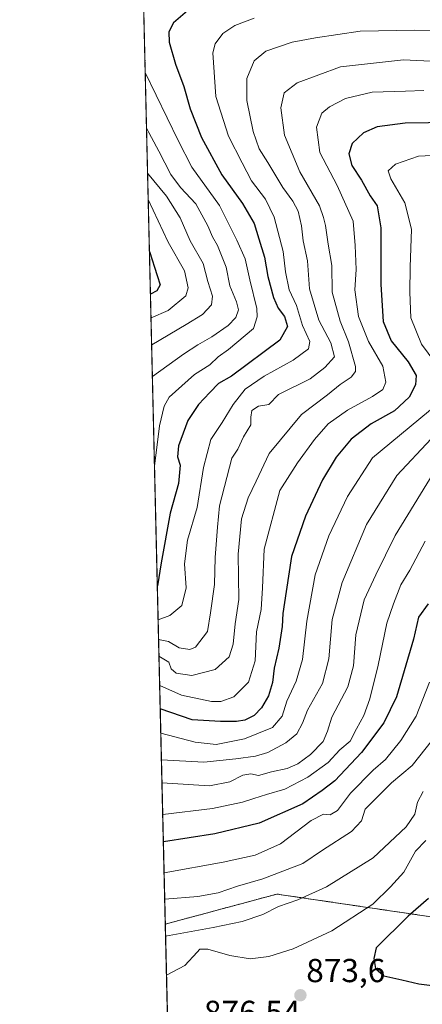
# Model space of a CAD drawing. Units: metres. Extents: x 661919 to 665384, y 4734959 to 4737353.
# Drawn here: x 661919 to 662041, y 4735381 to 4735678 of the extents above; entities that cross this region are included whole.
import ezdxf
from ezdxf.enums import TextEntityAlignment as Align

# ---------------------------------------------------------------- set-up
doc = ezdxf.new("R2010")
doc.units = ezdxf.units.M
doc.header["$MEASUREMENT"] = 0
doc.linetypes.add('TRAZOS', pattern=[0.75, 0.5, -0.25])
for name, color, linetype, lineweight in [('Arbolado forestal', 92, 'TRAZOS', 0), ('Arbolado forestal CxS', 92, 'Continuous', 0), ('Carátula', 7, 'Continuous', 5), ('Comarca CxS', 133, 'Continuous', 0), ('Comunidad Autónoma CxS', 142, 'Continuous', 0), ('Curva de nivel maestra', 36, 'Continuous', 30), ('Curva de nivel normal', 36, 'Continuous', 0), ('Municipio CxS', 142, 'Continuous', 0), ('Provincia CxS', 1, 'Continuous', 0), ('Punto de cota en terreno', 7, 'Continuous', 0), ('Rótulo de punto de cota en terreno', 19, 'Continuous', 0)]:
    doc.layers.add(name, color=color, linetype=linetype, lineweight=lineweight)
doc.styles.add('Arial', font='txt', dxfattribs={"height": 0.2})

# ---------------------------------------------------------------- blocks, each defined once
blk = doc.blocks.new('*U163')
at = {"layer": 'Curva de nivel normal', "color": 36, "linetype": 'Continuous', "lineweight": 0}
for points in [[(662059.69, 4735637.46, 830), (662039.46, 4735636.53, 830), (662032.52, 4735634.09, 830), (662030.3, 4735632.08, 830), (662031.11, 4735629.71, 830), (662035.38, 4735622.41, 830), (662037.43, 4735614.5, 830), (662036.95, 4735603.08, 830), (662036.91, 4735595.55, 830), (662037.15, 4735587.79, 830), (662040.37, 4735579.83, 830), (662046.78, 4735571.29, 830)], [(662045.48, 4735561.95, 830), (662025.6, 4735545.54, 830), (662018.11, 4735533.96, 830), (662012.48, 4735522.07, 830), (662008.33, 4735510.31, 830), (662005.83, 4735496.36, 830), (662004.51, 4735484.82, 830), (662002.58, 4735478.25, 830), (661999.77, 4735472.25, 830), (661998.38, 4735467.74, 830), (661995.5, 4735464.34, 830), (661987.05, 4735460.94, 830), (661978.49, 4735459.19, 830), (661972.18, 4735459.93, 830), (661961.77, 4735462.62, 830)]]:
    blk.add_polyline3d(points, dxfattribs=at)
blk = doc.blocks.new('*U167')
at = {"layer": 'Curva de nivel normal', "color": 36, "linetype": 'Continuous', "lineweight": 0}
blk.add_polyline3d([(661963.49, 4735389.66, 870), (661968.98, 4735392.57, 870), (661972.73, 4735396.63, 870), (661973.56, 4735397.51, 870), (661975.92, 4735397.48, 870), (661982.57, 4735395.57, 870), (661988.75, 4735394.59, 870), (661994.31, 4735395.25, 870), (662001.74, 4735397.63, 870), (662013.35, 4735403.05, 870), (662025.74, 4735411.07, 870), (662031.06, 4735416.32, 870), (662035.08, 4735420.69, 870), (662038.64, 4735427.01, 870), (662041.69, 4735430.2, 870)], dxfattribs=at)
blk = doc.blocks.new('*U171')
at = {"layer": 'Curva de nivel normal', "color": 36, "linetype": 'Continuous', "lineweight": 0}
blk.add_polyline3d([(661961.22, 4735485.79, 815), (661964.17, 4735484.01, 815), (661964.87, 4735482.02, 815), (661966.36, 4735480.71, 815), (661971.13, 4735480.02, 815), (661978.17, 4735481.77, 815), (661982.38, 4735485.58, 815), (661983.64, 4735489.46, 815), (661984.15, 4735495.53, 815), (661985.34, 4735502.84, 815), (661985.1, 4735516.55, 815), (661986.14, 4735527.17, 815), (661988.16, 4735533.55, 815), (661990.55, 4735538.54, 815), (661994.48, 4735546.92, 815), (662004.22, 4735558.67, 815), (662012.01, 4735564.58, 815), (662015.83, 4735567.7, 815), (662019.22, 4735569.87, 815), (662020.46, 4735571.57, 815), (662020.48, 4735573.11, 815), (662018.42, 4735580.49, 815), (662015.84, 4735586.76, 815), (662013.48, 4735595.46, 815), (662013.37, 4735603.52, 815), (662012.26, 4735609.96, 815), (662011.4, 4735615.56, 815), (662010.84, 4735617.96, 815), (662009.64, 4735621.54, 815), (662003.69, 4735631.78, 815), (661999.04, 4735642.83, 815), (661998.01, 4735651.11, 815), (661998.98, 4735655.54, 815), (662002.92, 4735658.62, 815), (662015.93, 4735663.41, 815), (662035, 4735665.49, 815), (662053.25, 4735664.58, 815)], dxfattribs=at)
blk = doc.blocks.new('*U179')
at = {"layer": 'Curva de nivel normal', "color": 36, "linetype": 'Continuous', "lineweight": 0}
blk.add_polyline3d([(661957.09, 4735661.67, 795), (661967, 4735641.2, 795), (661971.16, 4735633.14, 795), (661979.49, 4735621.63, 795), (661984.68, 4735611.21, 795), (661987.24, 4735605.55, 795), (661988.58, 4735599.2, 795), (661990.75, 4735590.54, 795), (661990.83, 4735588.09, 795), (661989.69, 4735584.54, 795), (661982.2, 4735578.25, 795), (661979.09, 4735575.97, 795), (661976.57, 4735573.59, 795), (661971.9, 4735570.71, 795), (661964.29, 4735563.85, 795), (661962.76, 4735561.17, 795), (661961.42, 4735555.2, 795), (661959.88, 4735543.06, 795)], dxfattribs=at)
blk = doc.blocks.new('*U182')
at = {"layer": 'Curva de nivel normal', "color": 36, "linetype": 'Continuous', "lineweight": 0}
blk.add_polyline3d([(662046.77, 4735674.38, 810), (662038.36, 4735674.44, 810), (662021.89, 4735674.2, 810), (662008.48, 4735672.14, 810), (662001.43, 4735670.85, 810), (661993.4, 4735668.12, 810), (661989.92, 4735665.19, 810), (661987.69, 4735659.93, 810), (661987.69, 4735653.28, 810), (661989.63, 4735643.94, 810), (661991.46, 4735638.67, 810), (661994.05, 4735634.62, 810), (661998.53, 4735627.03, 810), (662001.62, 4735622.92, 810), (662003.22, 4735619.87, 810), (662004.2, 4735615.51, 810), (662004.67, 4735610.98, 810), (662006, 4735604.98, 810), (662006.57, 4735596.55, 810), (662009.48, 4735587.02, 810), (662013.06, 4735580.28, 810), (662014.14, 4735576.01, 810), (662011.24, 4735572.76, 810), (662006.79, 4735569.34, 810), (661997.26, 4735564.63, 810), (661994.31, 4735561.63, 810), (661991.22, 4735561.17, 810), (661989.2, 4735559.89, 810), (661988.9, 4735557.8, 810), (661988.89, 4735555.51, 810), (661986.7, 4735551.87, 810), (661984.97, 4735548.2, 810), (661983.18, 4735545.45, 810), (661979.51, 4735531.12, 810), (661978.84, 4735524.7, 810), (661978.12, 4735515.49, 810), (661977.99, 4735507.36, 810), (661976.78, 4735498.83, 810), (661975.89, 4735493.28, 810), (661972.21, 4735488.5, 810), (661970.54, 4735487.86, 810), (661967.32, 4735488.34, 810), (661964.07, 4735490.19, 810), (661961.11, 4735490.85, 810)], dxfattribs=at)
blk = doc.blocks.new('*U192')
at = {"layer": 'Curva de nivel normal', "color": 36, "linetype": 'Continuous', "lineweight": 0}
blk.add_polyline3d([(661962.35, 4735438.11, 845), (661977.37, 4735439.89, 845), (661986.37, 4735441.82, 845), (661989.84, 4735442.89, 845), (661993.61, 4735444.15, 845), (661999.19, 4735445.73, 845), (662006.16, 4735449.37, 845), (662012.24, 4735453.77, 845), (662015.74, 4735457.54, 845), (662018.91, 4735460.21, 845), (662020.84, 4735463.88, 845), (662022.98, 4735467.88, 845), (662024.83, 4735472.94, 845), (662027.31, 4735483.14, 845), (662029.92, 4735495.78, 845), (662031.96, 4735501.55, 845), (662034.19, 4735507.26, 845), (662036.89, 4735511.71, 845), (662041.5, 4735520.42, 845)], dxfattribs=at)
blk = doc.blocks.new('*U198')
at = {"layer": 'Curva de nivel normal', "color": 36, "linetype": 'Continuous', "lineweight": 0}
blk.add_polyline3d([(661958.83, 4735587.73, 780), (661963.94, 4735590.01, 780), (661969.33, 4735594.4, 780), (661970.07, 4735596.78, 780), (661968.88, 4735601.91, 780), (661964.02, 4735610.54, 780), (661957.99, 4735623.4, 780)], dxfattribs=at)
blk = doc.blocks.new('*U202')
at = {"layer": 'Curva de nivel normal', "color": 36, "linetype": 'Continuous', "lineweight": 0}
blk.add_polyline3d([(661957.8, 4735631.36, 785), (661963.5, 4735624.4, 785), (661967.61, 4735617.87, 785), (661970.62, 4735611.01, 785), (661974.58, 4735604.19, 785), (661975.94, 4735598.69, 785), (661977.32, 4735594.32, 785), (661977.09, 4735591.69, 785), (661974.33, 4735588.82, 785), (661969.39, 4735585.79, 785), (661959.02, 4735579.66, 785)], dxfattribs=at)
blk = doc.blocks.new('*U208')
at = {"layer": 'Curva de nivel normal', "color": 36, "linetype": 'Continuous', "lineweight": 0}
blk.add_polyline3d([(661961.43, 4735477, 820), (661968.04, 4735474, 820), (661977.01, 4735472.11, 820), (661979.88, 4735472.18, 820), (661983.82, 4735473.52, 820), (661988.19, 4735478.01, 820), (661990.21, 4735484.37, 820), (661990.59, 4735493.17, 820), (661992.01, 4735499.84, 820), (661992.48, 4735506.41, 820), (661992.98, 4735518.01, 820), (661997.71, 4735535.78, 820), (662002.98, 4735544.03, 820), (662008.1, 4735551.12, 820), (662012.24, 4735555.87, 820), (662018.05, 4735559.98, 820), (662025.64, 4735564.04, 820), (662028.7, 4735566.19, 820), (662029.6, 4735568.39, 820), (662028.74, 4735573.25, 820), (662024.4, 4735580.67, 820), (662021.41, 4735588.21, 820), (662020.33, 4735596.22, 820), (662020.74, 4735602.38, 820), (662020.35, 4735609.54, 820), (662019.78, 4735616.91, 820), (662014.94, 4735627.61, 820), (662009.72, 4735637.55, 820), (662008.72, 4735645.2, 820), (662010.37, 4735649.42, 820), (662012.66, 4735651.41, 820), (662017.44, 4735653.9, 820), (662025.56, 4735655.75, 820), (662035.56, 4735656.11, 820), (662041.15, 4735656.33, 820)], dxfattribs=at)
blk = doc.blocks.new('*U219')
at = {"layer": 'Curva de nivel normal', "color": 36, "linetype": 'Continuous', "lineweight": 0}
blk.add_polyline3d([(661957.48, 4735644.98, 790), (661961.17, 4735638.04, 790), (661964.76, 4735630.99, 790), (661967.66, 4735627.07, 790), (661972.36, 4735622.16, 790), (661975.93, 4735615.54, 790), (661977.4, 4735612.22, 790), (661978.92, 4735609.6, 790), (661981.49, 4735603.09, 790), (661982.59, 4735597.44, 790), (661984.62, 4735592.59, 790), (661985.17, 4735590.18, 790), (661984.45, 4735587.92, 790), (661982.1, 4735585.42, 790), (661977.21, 4735582.06, 790), (661972.9, 4735579.68, 790), (661968.57, 4735576.8, 790), (661959.24, 4735570.07, 790)], dxfattribs=at)
blk = doc.blocks.new('*U222')
at = {"layer": 'Curva de nivel normal', "color": 36, "linetype": 'Continuous', "lineweight": 0}
blk.add_polyline3d([(661962.12, 4735447.63, 840), (661976.43, 4735446.75, 840), (661982.54, 4735447.93, 840), (661986.53, 4735449.96, 840), (661988.89, 4735450.36, 840), (661991.22, 4735449.86, 840), (661995.13, 4735450.9, 840), (661999.85, 4735451.95, 840), (662003.13, 4735453.39, 840), (662006.97, 4735456.17, 840), (662010.78, 4735460.1, 840), (662012.09, 4735463.22, 840), (662013.31, 4735467.44, 840), (662018.16, 4735476.55, 840), (662019.92, 4735482.88, 840), (662020.62, 4735492.21, 840), (662023.08, 4735502.81, 840), (662026.59, 4735510.27, 840), (662032.47, 4735522.14, 840), (662043.92, 4735540.87, 840)], dxfattribs=at)
blk = doc.blocks.new('*U236')
at = {"layer": 'Curva de nivel normal', "color": 36, "linetype": 'Continuous', "lineweight": 0}
blk.add_polyline3d([(661963.21, 4735401.37, 865), (661977.56, 4735404.07, 865), (661986.27, 4735405.83, 865), (661992.57, 4735407.93, 865), (661997.22, 4735410.38, 865), (662003.1, 4735412.38, 865), (662011.72, 4735416.24, 865), (662025.84, 4735425.02, 865), (662035.77, 4735434.36, 865), (662038.37, 4735438.22, 865), (662039.16, 4735441.82, 865), (662040.89, 4735444.99, 865)], dxfattribs=at)
blk = doc.blocks.new('*U238')
at = {"layer": 'Curva de nivel normal', "color": 36, "linetype": 'Continuous', "lineweight": 0}
blk.add_polyline3d([(661962.76, 4735420.46, 855), (661980.56, 4735423.74, 855), (661990.22, 4735425.79, 855), (661997.85, 4735429.2, 855), (662007.08, 4735436.29, 855), (662010.85, 4735438.19, 855), (662012.89, 4735438.03, 855), (662015.08, 4735439.34, 855), (662018.98, 4735444.48, 855), (662025.78, 4735451.47, 855), (662029.56, 4735454.7, 855), (662034.14, 4735460.34, 855), (662038.82, 4735467.74, 855), (662042.79, 4735477.99, 855)], dxfattribs=at)
blk = doc.blocks.new('*U239')
at = {"layer": 'Curva de nivel normal', "color": 36, "linetype": 'Continuous', "lineweight": 0}
blk.add_polyline3d([(661962.95, 4735412.53, 860), (661972.97, 4735413.35, 860), (661979.11, 4735414.49, 860), (661984.9, 4735416.53, 860), (661992.56, 4735418.69, 860), (662004.56, 4735423.29, 860), (662010.58, 4735427.37, 860), (662019.26, 4735433, 860), (662022.3, 4735436.21, 860), (662023.46, 4735439.68, 860), (662031.32, 4735447.6, 860), (662037.61, 4735452.86, 860), (662043.7, 4735460.62, 860)], dxfattribs=at)
blk = doc.blocks.new('*U240')
at = {"layer": 'Curva de nivel normal', "color": 36, "linetype": 'Continuous', "lineweight": 0}
blk.add_polyline3d([(661960.97, 4735496.77, 805), (661964.52, 4735498.01, 805), (661968.15, 4735501.03, 805), (661969.42, 4735506.4, 805), (661968.96, 4735513.61, 805), (661969.82, 4735520.8, 805), (661972.72, 4735530.56, 805), (661974.66, 4735542.66, 805), (661976.83, 4735551.15, 805), (661980.28, 4735556.2, 805), (661983.58, 4735561.64, 805), (661987.18, 4735566.26, 805), (661992.92, 4735570.22, 805), (662001.73, 4735575.03, 805), (662006.28, 4735578.46, 805), (662006.68, 4735580.59, 805), (662004.5, 4735585.42, 805), (662002.7, 4735591.47, 805), (662000.47, 4735596.22, 805), (661999.37, 4735601.6, 805), (661998.64, 4735607.77, 805), (661996.01, 4735618.11, 805), (661993.35, 4735623.52, 805), (661989.14, 4735629.11, 805), (661986.35, 4735634.45, 805), (661982.2, 4735642.53, 805), (661978.37, 4735654.48, 805), (661977.46, 4735667.62, 805), (661978.19, 4735670.38, 805), (661980.52, 4735673.47, 805), (661984.14, 4735675.87, 805), (661989.94, 4735678.13, 805)], dxfattribs=at)
blk = doc.blocks.new('*U248')
at = {"layer": 'Curva de nivel maestra', "color": 36, "linetype": 'Continuous', "lineweight": 30}
blk.add_polyline3d([(662049.6, 4735646.62, 825), (662035.43, 4735646.41, 825), (662027.04, 4735645.32, 825), (662022.91, 4735643.52, 825), (662019.48, 4735640.36, 825), (662018.47, 4735637.18, 825), (662019.4, 4735633.72, 825), (662022.33, 4735629.31, 825), (662024.94, 4735624.55, 825), (662027, 4735621.56, 825), (662028.11, 4735614.87, 825), (662028.18, 4735597.83, 825), (662028.83, 4735586.62, 825), (662031.24, 4735580.84, 825), (662036.35, 4735574.5, 825), (662038.77, 4735570.38, 825), (662038.62, 4735567.58, 825), (662036.65, 4735563.84, 825), (662032.25, 4735559.79, 825), (662025.22, 4735555.86, 825), (662019.17, 4735551.18, 825), (662014.69, 4735545.78, 825), (662010.59, 4735538.92, 825), (662005.39, 4735528.04, 825), (662001.21, 4735515.87, 825), (661999.56, 4735505.32, 825), (661998.58, 4735498.64, 825), (661998.41, 4735494.75, 825), (661997.34, 4735488.18, 825), (661995.93, 4735482.21, 825), (661995.44, 4735477.88, 825), (661994.28, 4735473.88, 825), (661992.14, 4735470.21, 825), (661989.92, 4735467.96, 825), (661987.11, 4735466.55, 825), (661984.57, 4735466.11, 825), (661979.79, 4735466.1, 825), (661971.18, 4735466.59, 825), (661961.6, 4735469.96, 825)], dxfattribs=at)
blk = doc.blocks.new('*U255')
at = {"layer": 'Curva de nivel maestra', "color": 36, "linetype": 'Continuous', "lineweight": 30}
blk.add_polyline3d([(662042.37, 4735501.55, 850), (662039.49, 4735497.55, 850), (662038.02, 4735490.88, 850), (662032.9, 4735473.55, 850), (662029.04, 4735465.74, 850), (662022.33, 4735456.76, 850), (662014.22, 4735448.24, 850), (662010.47, 4735445.34, 850), (662004.58, 4735441.35, 850), (661991.48, 4735435.43, 850), (661978.06, 4735432.22, 850), (661962.54, 4735429.81, 850)], dxfattribs=at)
blk = doc.blocks.new('*U256')
at = {"layer": 'Curva de nivel maestra', "color": 36, "linetype": 'Continuous', "lineweight": 30}
blk.add_polyline3d([(661958.35, 4735607.79, 775), (661960.72, 4735600.54, 775), (661961.57, 4735597.7, 775), (661960.57, 4735595.88, 775), (661958.66, 4735594.93, 775)], dxfattribs=at)
blk = doc.blocks.new('*U257')
at = {"layer": 'Curva de nivel maestra', "color": 36, "linetype": 'Continuous', "lineweight": 30}
blk.add_polyline3d([(661970.5, 4735680.86, 800), (661965.63, 4735676.64, 800), (661964.16, 4735673.92, 800), (661964.26, 4735670.86, 800), (661966.21, 4735664.19, 800), (661968.72, 4735657.51, 800), (661970.64, 4735650.75, 800), (661974.03, 4735642.09, 800), (661980.14, 4735630.89, 800), (661986.44, 4735622.27, 800), (661989.97, 4735616.24, 800), (661991.3, 4735611.61, 800), (661993.03, 4735606.02, 800), (661994.02, 4735600.25, 800), (661995.78, 4735593.91, 800), (661997.14, 4735590.73, 800), (661999.05, 4735588.19, 800), (661999.98, 4735585.19, 800), (661997.7, 4735581.05, 800), (661983.06, 4735570.23, 800), (661979.14, 4735568.02, 800), (661976.57, 4735565.22, 800), (661973.09, 4735561.68, 800), (661969.92, 4735556.85, 800), (661967.08, 4735549.2, 800), (661966.83, 4735545.87, 800), (661967.65, 4735543.32, 800), (661967.08, 4735537.89, 800), (661964.56, 4735528.89, 800), (661961.86, 4735513.94, 800), (661960.73, 4735507.03, 800)], dxfattribs=at)
blk = doc.blocks.new('5PATER')
at = {"layer": 'Carátula', "linetype": 'Continuous', "lineweight": 5}
h = blk.add_hatch(color=250, dxfattribs=at)
edge = h.paths.add_edge_path()
edge.add_ellipse((0, 0.01), major_axis=(-1.33, -1.34), ratio=0.999422, start_angle=0, end_angle=360)

msp = doc.modelspace()

# ---------------------------------------------------------------- linework, layer by layer
at = {"layer": 'Arbolado forestal', "color": 92, "linetype": 'TRAZOS', "lineweight": 0}
for points in [[(661963.12, 4735405.04, 863.56), (661955.85, 4735714.33, 782.15), (661953.98, 4735793.6, 744.98)], [(661963.12, 4735405.04, 863.56), (661996.81, 4735414.1, 863.08), (662075.53, 4735402.49, 883.74), (662081.04, 4735401.68, 883.7)], [(661963.12, 4735405.04, 863.56), (661996.81, 4735414.1, 863.08), (662075.53, 4735402.49, 883.74), (662081.04, 4735401.68, 883.7)], [(662707.26, 4734976.28, 780.77), (662330.18, 4734967.34, 731.98), (662026.85, 4734960.15, 730.55), (661973.62, 4734958.89, 753.6), (661963.12, 4735405.04, 863.56)]]:
    msp.add_polyline3d(points, dxfattribs=at)
at = {"layer": 'Arbolado forestal CxS', "color": 92, "linetype": 'Continuous', "lineweight": 0}
for points in [[(662100.37, 4735679.67, 798.4), (662061.71, 4735646.53, 824.03), (662065.39, 4735617.08, 840.16), (662093, 4735587.62, 854.5), (662120.48, 4735564.72, 867.7), (662110.03, 4735538.37, 870.05), (662100.83, 4735516.28, 871.97), (662093.46, 4735498.79, 874.01), (662075.97, 4735483.14, 870.5), (662053.88, 4735467.49, 863.09), (662044.04, 4735441.75, 867.47), (662081.04, 4735401.68, 883.7), (662075.53, 4735402.49, 883.74), (661996.81, 4735414.1, 863.08), (661963.12, 4735405.04, 863.56), (661953.98, 4735793.6, 744.98)], [(662707.26, 4734976.28, 780.77), (661973.62, 4734958.89, 753.6), (661963.12, 4735405.04, 863.56), (661996.81, 4735414.1, 863.08), (662075.53, 4735402.49, 883.74), (662081.04, 4735401.68, 883.7), (662137.12, 4735397.1, 901.85), (662148.45, 4735392.85, 905.98), (662171.11, 4735378.68, 911.65), (662205.1, 4735361.68, 920.07), (662217.85, 4735346.09, 921.47), (662219.26, 4735329.09, 918.12), (662227.76, 4735310.67, 913.02), (662243.34, 4735290.83, 906.69), (662267.42, 4735285.16, 894.05)]]:
    msp.add_polyline3d(points, dxfattribs=at)
at = {"layer": 'Comarca CxS', "color": 133, "linetype": 'Continuous', "lineweight": 0}
msp.add_polyline3d([(665383.67, 4735039.73, 656.39), (661973.62, 4734958.89, 753.6), (661919.2, 4737272.22, 908.18), (665328.09, 4737353.07, 934.16), (665383.67, 4735039.73, 656.39)], close=True, dxfattribs=at)
msp.add_polyline3d([(665383.67, 4735039.73, 656.39), (661973.62, 4734958.89, 753.6), (661919.2, 4737272.22, 908.18), (665328.09, 4737353.07, 934.16), (665383.67, 4735039.73, 656.39)], close=True, dxfattribs=at)
at = {"layer": 'Comunidad Autónoma CxS', "color": 142, "linetype": 'Continuous', "lineweight": 0}
msp.add_polyline3d([(665383.67, 4735039.73, 656.39), (661973.62, 4734958.89, 753.6), (661919.2, 4737272.22, 908.18), (661993.32, 4737273.98, 917.94), (663755.68, 4737315.78, 981.23), (665328.09, 4737353.07, 934.16), (665383.67, 4735039.73, 656.39)], close=True, dxfattribs=at)
msp.add_polyline3d([(665383.67, 4735039.73, 656.39), (661973.62, 4734958.89, 753.6), (661919.2, 4737272.22, 908.18), (661993.32, 4737273.98, 917.94), (663755.68, 4737315.78, 981.23), (665328.09, 4737353.07, 934.16), (665383.67, 4735039.73, 656.39)], close=True, dxfattribs=at)
at = {"layer": 'Curva de nivel maestra', "color": 36, "linetype": 'Continuous', "lineweight": 30}
for points in [[(662042.56, 4735412.74, 875), (662036.39, 4735407.46, 875), (662026.69, 4735397.89, 875)], [(662026.69, 4735397.89, 875), (662026.05, 4735394.72, 875), (662026.52, 4735391.68, 875), (662029, 4735389.42, 875), (662034.44, 4735388.28, 875), (662039.64, 4735387.07, 875), (662046.94, 4735386.12, 875), (662053.02, 4735384.68, 875), (662057.47, 4735384.51, 875), (662060.79, 4735383.94, 875), (662064.64, 4735382.71, 875), (662072.6, 4735381.74, 875), (662080.03, 4735379.39, 875)]]:
    msp.add_polyline3d(points, dxfattribs=at)
at = {"layer": 'Curva de nivel normal', "color": 36, "linetype": 'Continuous', "lineweight": 0}
msp.add_polyline3d([(661961.96, 4735454.59, 835), (661974.73, 4735453.86, 835), (661984.4, 4735454.85, 835), (661990.29, 4735455.63, 835), (661994.05, 4735456.75, 835), (661999.52, 4735459.66, 835), (662002.78, 4735462.42, 835), (662004.54, 4735465.64, 835), (662005.97, 4735469.5, 835), (662010.5, 4735477.54, 835), (662012.44, 4735485.04, 835), (662013.46, 4735496.82, 835), (662016.49, 4735508, 835), (662023.8, 4735525.53, 835), (662033.01, 4735540.24, 835), (662043.35, 4735551.34, 835)], dxfattribs=at)
at = {"layer": 'Municipio CxS', "color": 142, "linetype": 'Continuous', "lineweight": 0}
msp.add_polyline3d([(665383.67, 4735039.73, 656.39), (662966.05, 4734982.42, 648.38), (662934.84, 4734981.68, 650.52), (661973.62, 4734958.89, 753.6), (661919.2, 4737272.22, 908.18)], dxfattribs=at)
msp.add_polyline3d([(665383.67, 4735039.73, 656.39), (662966.05, 4734982.42, 648.38), (662934.84, 4734981.68, 650.52), (661973.62, 4734958.89, 753.6), (661919.2, 4737272.22, 908.18)], dxfattribs=at)
at = {"layer": 'Provincia CxS', "color": 1, "linetype": 'Continuous', "lineweight": 0}
msp.add_polyline3d([(665383.67, 4735039.73, 656.39), (661973.62, 4734958.89, 753.6), (661919.2, 4737272.22, 908.18), (664744.37, 4737339.23, 957.48), (665328.09, 4737353.07, 934.16), (665336.26, 4737013.04, 872.81), (665383.67, 4735039.73, 656.39)], close=True, dxfattribs=at)
msp.add_polyline3d([(665383.67, 4735039.73, 656.39), (661973.62, 4734958.89, 753.6), (661919.2, 4737272.22, 908.18), (664744.37, 4737339.23, 957.48), (665328.09, 4737353.07, 934.16), (665336.26, 4737013.04, 872.81), (665383.67, 4735039.73, 656.39)], close=True, dxfattribs=at)

# ---------------------------------------------------------------- block references
at = {"layer": 'Curva de nivel maestra', "color": 36, "linetype": 'Continuous', "lineweight": 30}
for name in ['*U255', '*U248', '*U256', '*U257']:
    msp.add_blockref(name, (0, 0), dxfattribs=at)
at = {"layer": 'Curva de nivel normal', "color": 36, "linetype": 'Continuous', "lineweight": 0}
for name in ['*U167', '*U236', '*U239', '*U238', '*U192', '*U222', '*U171', '*U240', '*U163', '*U208', '*U182', '*U179', '*U219', '*U202', '*U198']:
    msp.add_blockref(name, (0, 0), dxfattribs=at)
at = {"layer": 'Punto de cota en terreno', "linetype": 'Continuous', "lineweight": 0}
msp.add_blockref('5PATER', (662003.88, 4735383.61, 873.6), dxfattribs=at)

# ---------------------------------------------------------------- texts
at = {"layer": 'Rótulo de punto de cota en terreno', "color": 19, "linetype": 'Continuous', "lineweight": 0, "style": 'Arial'}
for s, p in [('873,6', (662005.64, 4735385.37)), ('876,54', (661974.76, 4735372.76))]:
    msp.add_text(s, height=7, dxfattribs=at).set_placement(p, align=Align.BOTTOM_LEFT)

doc.saveas('drawing.dxf')
